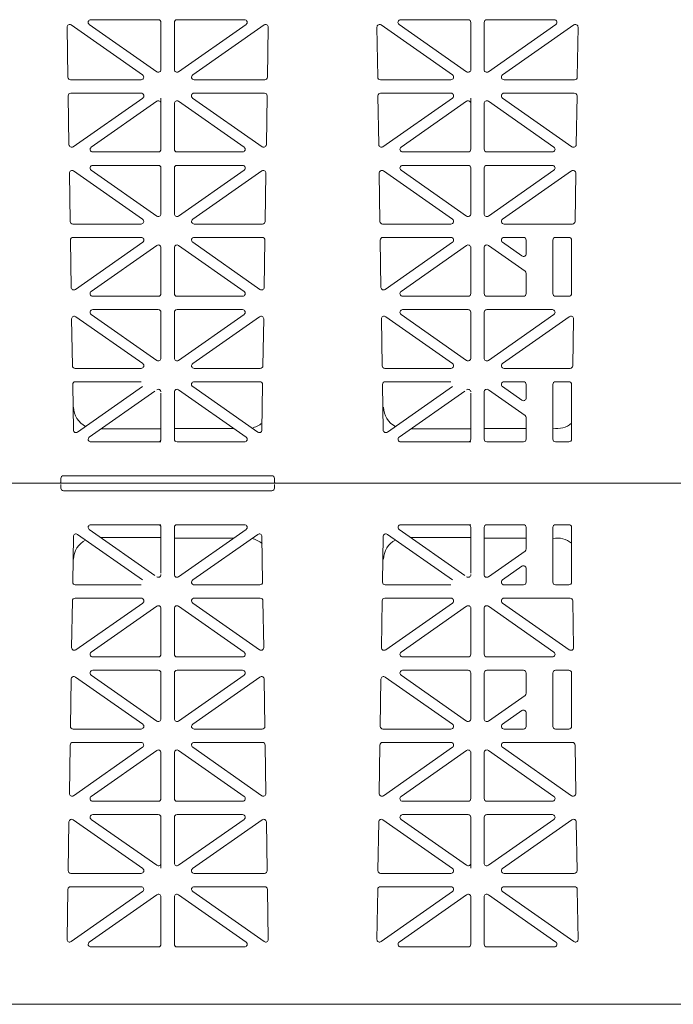
# Model space of a CAD drawing. Extents: x -407 to 107, y -279 to 126.
# Drawn here: x 23 to 35, y -195 to -177 of the extents above; entities that cross this region are included whole.
import ezdxf

# ---------------------------------------------------------------- set-up
doc = ezdxf.new("R2010")
doc.units = 0
doc.linetypes.add('A', pattern=[0])
doc.layers.add('cross section', color=39, linetype='Continuous')

# ---------------------------------------------------------------- blocks, each defined once
blk = doc.blocks.new('no_name')
at = {"color": 5, "linetype": 'A', "lineweight": 0}
for p, q in [((24.859, -177.636), (23.519, -176.698)), ((25.125, -177.577), (23.858, -176.69)), ((23.887, -176.598), (25.154, -176.598)), ((25.204, -176.649), (25.204, -177.536)), ((25.455, -176.649), (25.455, -177.536)), ((26.772, -176.598), (25.505, -176.598)), ((25.534, -177.577), (26.801, -176.69)), ((25.799, -177.636), (27.139, -176.698)), ((30.679, -177.636), (29.339, -176.698)), ((30.944, -177.577), (29.677, -176.69)), ((29.706, -176.598), (30.973, -176.598)), ((31.023, -176.649), (31.023, -177.536)), ((31.274, -176.649), (31.274, -177.536)), ((32.592, -176.598), (31.324, -176.598)), ((31.353, -177.577), (32.62, -176.69)), ((31.619, -177.636), (32.959, -176.698)), ((23.44, -176.74), (23.455, -177.678)), ((27.218, -176.74), (27.204, -177.678)), ((29.26, -176.74), (29.275, -177.678)), ((33.038, -176.74), (33.023, -177.678)), ((24.831, -177.727), (23.505, -177.727)), ((25.828, -177.727), (27.153, -177.727)), ((30.65, -177.727), (29.325, -177.727)), ((31.648, -177.727), (32.973, -177.727)), ((23.461, -178.029), (23.475, -178.944)), ((23.511, -177.978), (24.831, -177.978)), ((27.148, -177.978), (25.827, -177.978)), ((27.198, -178.029), (27.184, -178.944)), ((29.28, -178.029), (29.294, -178.944)), ((29.33, -177.978), (30.651, -177.978)), ((32.967, -177.978), (31.647, -177.978)), ((33.018, -178.029), (33.003, -178.944)), ((24.86, -178.069), (23.554, -178.984)), ((25.125, -178.129), (23.895, -178.991)), ((25.204, -178.074), (25.204, -178.17)), ((25.204, -178.17), (25.204, -179.032)), ((25.455, -178.17), (25.455, -179.032)), ((25.534, -178.129), (26.764, -178.991)), ((25.798, -178.069), (27.105, -178.984)), ((30.68, -178.069), (29.373, -178.984)), ((30.944, -178.129), (29.714, -178.991)), ((31.023, -178.074), (31.023, -178.17)), ((31.023, -178.17), (31.023, -179.032)), ((31.274, -178.17), (31.274, -179.032)), ((31.353, -178.129), (32.584, -178.991)), ((31.618, -178.069), (32.924, -178.984)), ((25.154, -179.082), (23.923, -179.082)), ((25.505, -179.082), (26.735, -179.082)), ((30.973, -179.082), (29.743, -179.082)), ((31.324, -179.082), (32.555, -179.082)), ((23.483, -179.479), (23.497, -180.387)), ((24.859, -180.345), (23.562, -179.437)), ((25.125, -180.286), (23.894, -179.424)), ((23.923, -179.333), (25.154, -179.333)), ((25.204, -179.383), (25.204, -180.245)), ((25.455, -179.383), (25.455, -180.245)), ((26.736, -179.333), (25.505, -179.333)), ((25.534, -180.286), (26.765, -179.424)), ((25.799, -180.345), (27.096, -179.437)), ((27.175, -179.479), (27.161, -180.387)), ((29.303, -179.479), (29.317, -180.387)), ((30.679, -180.345), (29.382, -179.437)), ((30.944, -180.286), (29.713, -179.424)), ((29.742, -179.333), (30.973, -179.333)), ((31.023, -179.383), (31.023, -180.245)), ((31.274, -179.383), (31.274, -180.245)), ((32.556, -179.333), (31.324, -179.333)), ((31.353, -180.286), (32.584, -179.424)), ((31.619, -180.345), (32.916, -179.437)), ((32.995, -179.479), (32.981, -180.387)), ((24.831, -180.436), (23.548, -180.436)), ((25.828, -180.436), (27.111, -180.436)), ((30.65, -180.436), (29.367, -180.436)), ((31.648, -180.436), (32.931, -180.436)), ((23.503, -180.738), (23.517, -181.624)), ((23.553, -180.687), (24.831, -180.687)), ((24.86, -180.778), (23.596, -181.664)), ((25.799, -180.778), (27.063, -181.664)), ((27.106, -180.687), (25.828, -180.687)), ((27.156, -180.738), (27.142, -181.624)), ((29.322, -180.738), (29.336, -181.624)), ((29.373, -180.687), (30.65, -180.687)), ((30.679, -180.778), (29.415, -181.664)), ((31.619, -180.778), (31.984, -181.035)), ((32.013, -180.687), (31.647, -180.687)), ((32.063, -180.993), (32.063, -180.737)), ((32.565, -181.741), (32.565, -180.737)), ((32.866, -180.687), (32.615, -180.687)), ((32.916, -181.741), (32.916, -180.737)), ((25.125, -180.837), (23.894, -181.7)), ((25.204, -180.879), (25.204, -181.741)), ((25.455, -180.879), (25.455, -181.741)), ((25.534, -180.837), (26.764, -181.7)), ((30.944, -180.837), (29.714, -181.7)), ((31.023, -180.879), (31.023, -181.741)), ((31.274, -180.879), (31.274, -181.741)), ((31.353, -180.837), (32.042, -181.32)), ((32.063, -181.361), (32.063, -181.741)), ((25.154, -181.791), (23.923, -181.791)), ((25.505, -181.791), (26.735, -181.791)), ((30.973, -181.791), (29.743, -181.791)), ((31.324, -181.791), (32.013, -181.791)), ((32.615, -181.791), (32.866, -181.791)), ((23.923, -182.042), (25.154, -182.042)), ((25.204, -182.092), (25.204, -182.954)), ((25.455, -182.092), (25.455, -182.954)), ((26.735, -182.042), (25.505, -182.042)), ((29.743, -182.042), (30.973, -182.042)), ((31.023, -182.092), (31.023, -182.954)), ((31.274, -182.092), (31.274, -182.954)), ((32.555, -182.042), (31.324, -182.042)), ((23.526, -182.217), (23.54, -183.096)), ((23.605, -182.175), (24.86, -183.054)), ((23.894, -182.133), (25.125, -182.995)), ((26.764, -182.133), (25.534, -182.995)), ((27.054, -182.175), (25.799, -183.054)), ((27.133, -182.217), (27.119, -183.096)), ((29.346, -182.217), (29.359, -183.096)), ((29.425, -182.175), (30.679, -183.054)), ((29.714, -182.133), (30.944, -182.995)), ((32.584, -182.133), (31.353, -182.995)), ((32.873, -182.175), (31.619, -183.054)), ((32.952, -182.217), (32.938, -183.096)), ((24.831, -183.145), (23.59, -183.145)), ((25.828, -183.145), (27.069, -183.145)), ((30.65, -183.145), (29.409, -183.145)), ((31.647, -183.145), (32.888, -183.145)), ((23.545, -183.447), (23.559, -184.303)), ((23.595, -183.396), (24.831, -183.396)), ((23.638, -184.343), (24.859, -183.488)), ((23.858, -184.434), (25.088, -183.572)), ((26.801, -184.434), (25.534, -183.547)), ((27.021, -184.343), (25.799, -183.488)), ((27.063, -183.396), (25.828, -183.396)), ((27.113, -183.447), (27.1, -184.303)), ((29.365, -183.447), (29.378, -184.303)), ((29.415, -183.396), (30.65, -183.396)), ((29.457, -184.343), (30.679, -183.488)), ((29.677, -184.434), (30.908, -183.572)), ((32.042, -184.029), (31.353, -183.547)), ((31.984, -183.743), (31.619, -183.488)), ((31.648, -183.396), (32.013, -183.396)), ((32.063, -183.702), (32.063, -183.446)), ((32.565, -184.475), (32.565, -183.446)), ((32.866, -183.396), (32.615, -183.396)), ((32.916, -184.475), (32.916, -183.446)), ((25.204, -183.613), (25.204, -184.475)), ((25.455, -183.588), (25.455, -184.475)), ((31.023, -183.613), (31.023, -184.475)), ((31.274, -183.588), (31.274, -184.475)), ((32.063, -184.07), (32.063, -184.475)), ((24.074, -184.282), (25.204, -184.282)), ((25.455, -184.274), (26.573, -184.274)), ((29.894, -184.282), (31.023, -184.282)), ((31.274, -184.274), (32.063, -184.274)), ((25.154, -184.525), (23.887, -184.525)), ((25.154, -184.525), (25.204, -184.525)), ((25.505, -184.525), (26.772, -184.525)), ((30.973, -184.525), (29.706, -184.525)), ((30.973, -184.525), (31.023, -184.525)), ((31.324, -184.525), (32.013, -184.525)), ((32.615, -184.525), (32.866, -184.525)), ((23.323, -185.212), (23.323, -185.278)), ((23.373, -185.162), (27.286, -185.162)), ((27.336, -185.212), (27.336, -185.278)), ((21.517, -185.303), (71.685, -185.303)), ((21.567, -185.303), (71.685, -185.303)), ((23.323, -185.393), (23.323, -185.328)), ((27.336, -185.393), (27.336, -185.328)), ((23.373, -185.443), (27.286, -185.443)), ((25.154, -186.08), (23.887, -186.08)), ((25.154, -186.08), (25.204, -186.08)), ((25.204, -186.992), (25.204, -186.13)), ((25.455, -187.018), (25.455, -186.13)), ((25.505, -186.08), (26.772, -186.08)), ((30.973, -186.08), (29.706, -186.08)), ((30.973, -186.08), (31.023, -186.08)), ((31.023, -186.992), (31.023, -186.13)), ((31.274, -187.018), (31.274, -186.13)), ((31.324, -186.08), (32.013, -186.08)), ((32.063, -186.535), (32.063, -186.13)), ((32.565, -186.13), (32.565, -187.159)), ((32.615, -186.08), (32.866, -186.08)), ((32.916, -186.13), (32.916, -187.159)), ((23.545, -187.158), (23.559, -186.303)), ((23.638, -186.262), (24.859, -187.118)), ((23.858, -186.171), (25.088, -187.033)), ((24.074, -186.323), (25.204, -186.323)), ((25.455, -186.331), (26.573, -186.331)), ((26.801, -186.171), (25.534, -187.059)), ((27.021, -186.262), (25.799, -187.118)), ((27.113, -187.158), (27.1, -186.303)), ((29.365, -187.158), (29.378, -186.303)), ((29.457, -186.262), (30.679, -187.118)), ((29.677, -186.171), (30.908, -187.033)), ((29.894, -186.323), (31.023, -186.323)), ((31.274, -186.331), (32.063, -186.331)), ((32.042, -186.577), (31.353, -187.059)), ((31.984, -186.862), (31.619, -187.118)), ((32.063, -186.903), (32.063, -187.159)), ((23.595, -187.209), (24.831, -187.209)), ((27.063, -187.209), (25.828, -187.209)), ((29.415, -187.209), (30.65, -187.209)), ((31.648, -187.209), (32.013, -187.209)), ((32.866, -187.209), (32.615, -187.209)), ((23.526, -188.388), (23.54, -187.509)), ((24.831, -187.46), (23.59, -187.46)), ((23.605, -188.43), (24.86, -187.551)), ((23.894, -188.472), (25.125, -187.61)), ((26.764, -188.472), (25.534, -187.61)), ((27.054, -188.43), (25.799, -187.551)), ((25.828, -187.46), (27.069, -187.46)), ((27.133, -188.388), (27.119, -187.509)), ((29.346, -188.388), (29.359, -187.509)), ((30.65, -187.46), (29.409, -187.46)), ((29.425, -188.43), (30.679, -187.551)), ((29.714, -188.472), (30.944, -187.61)), ((32.584, -188.472), (31.353, -187.61)), ((32.873, -188.43), (31.619, -187.551)), ((31.647, -187.46), (32.888, -187.46)), ((32.952, -188.388), (32.938, -187.509)), ((25.204, -188.513), (25.204, -187.651)), ((25.455, -188.513), (25.455, -187.651)), ((31.023, -188.513), (31.023, -187.651)), ((31.274, -188.513), (31.274, -187.651)), ((23.923, -188.564), (25.154, -188.564)), ((26.735, -188.564), (25.505, -188.564)), ((29.743, -188.564), (30.973, -188.564)), ((32.555, -188.564), (31.324, -188.564)), ((25.125, -189.768), (23.894, -188.906)), ((25.154, -188.814), (23.923, -188.814)), ((25.204, -189.727), (25.204, -188.865)), ((25.455, -189.727), (25.455, -188.865)), ((25.505, -188.814), (26.735, -188.814)), ((25.534, -189.768), (26.764, -188.906)), ((30.944, -189.768), (29.714, -188.906)), ((30.973, -188.814), (29.743, -188.814)), ((31.023, -189.727), (31.023, -188.865)), ((31.274, -189.727), (31.274, -188.865)), ((31.324, -188.814), (32.013, -188.814)), ((32.063, -189.244), (32.063, -188.865)), ((32.565, -188.865), (32.565, -189.868)), ((32.615, -188.814), (32.866, -188.814)), ((32.916, -188.865), (32.916, -189.868)), ((23.503, -189.867), (23.517, -188.982)), ((24.86, -189.827), (23.596, -188.941)), ((25.799, -189.827), (27.063, -188.941)), ((27.156, -189.867), (27.142, -188.982)), ((29.322, -189.867), (29.336, -188.982)), ((30.679, -189.827), (29.415, -188.941)), ((31.353, -189.768), (32.042, -189.285)), ((31.619, -189.827), (31.984, -189.571)), ((32.063, -189.612), (32.063, -189.868)), ((23.553, -189.918), (24.831, -189.918)), ((27.106, -189.918), (25.828, -189.918)), ((29.373, -189.918), (30.65, -189.918)), ((32.013, -189.918), (31.647, -189.918)), ((32.866, -189.918), (32.615, -189.918)), ((23.483, -191.127), (23.497, -190.218)), ((24.831, -190.169), (23.548, -190.169)), ((25.828, -190.169), (27.111, -190.169)), ((27.175, -191.127), (27.161, -190.218)), ((29.303, -191.127), (29.317, -190.218)), ((30.65, -190.169), (29.367, -190.169)), ((31.648, -190.169), (32.931, -190.169)), ((32.995, -191.127), (32.981, -190.218)), ((24.859, -190.26), (23.562, -191.169)), ((25.125, -190.319), (23.894, -191.181)), ((25.204, -191.222), (25.204, -190.36)), ((25.455, -191.222), (25.455, -190.36)), ((25.534, -190.319), (26.765, -191.181)), ((25.799, -190.26), (27.096, -191.169)), ((30.679, -190.26), (29.382, -191.169)), ((30.944, -190.319), (29.713, -191.181)), ((31.023, -191.222), (31.023, -190.36)), ((31.274, -191.222), (31.274, -190.36)), ((31.353, -190.319), (32.584, -191.181)), ((31.619, -190.26), (32.916, -191.169)), ((23.923, -191.273), (25.154, -191.273)), ((26.736, -191.273), (25.505, -191.273)), ((29.742, -191.273), (30.973, -191.273)), ((32.556, -191.273), (31.324, -191.273)), ((25.154, -191.523), (23.923, -191.523)), ((25.505, -191.523), (26.735, -191.523)), ((30.973, -191.523), (29.743, -191.523)), ((31.324, -191.523), (32.555, -191.523)), ((23.461, -192.576), (23.475, -191.661)), ((24.86, -192.536), (23.554, -191.621)), ((25.125, -192.476), (23.895, -191.615)), ((25.204, -192.435), (25.204, -191.574)), ((25.455, -192.435), (25.455, -191.574)), ((25.534, -192.476), (26.764, -191.615)), ((25.798, -192.536), (27.105, -191.621)), ((27.198, -192.576), (27.184, -191.661)), ((29.28, -192.576), (29.294, -191.661)), ((30.68, -192.536), (29.373, -191.621)), ((30.944, -192.476), (29.714, -191.615)), ((31.023, -192.435), (31.023, -191.574)), ((31.274, -192.435), (31.274, -191.574)), ((31.353, -192.476), (32.584, -191.615)), ((31.618, -192.536), (32.924, -191.621)), ((33.018, -192.576), (33.003, -191.661)), ((25.204, -192.532), (25.204, -192.435)), ((31.023, -192.532), (31.023, -192.435)), ((23.511, -192.627), (24.831, -192.627)), ((27.148, -192.627), (25.827, -192.627)), ((29.33, -192.627), (30.651, -192.627)), ((32.967, -192.627), (31.647, -192.627)), ((23.44, -193.866), (23.455, -192.927)), ((24.831, -192.878), (23.505, -192.878)), ((24.859, -192.969), (23.519, -193.908)), ((25.799, -192.969), (27.139, -193.908)), ((25.828, -192.878), (27.153, -192.878)), ((27.218, -193.866), (27.204, -192.927)), ((29.26, -193.866), (29.275, -192.927)), ((30.65, -192.878), (29.325, -192.878)), ((30.679, -192.969), (29.339, -193.908)), ((31.619, -192.969), (32.959, -193.908)), ((31.648, -192.878), (32.973, -192.878)), ((33.038, -193.866), (33.023, -192.927)), ((25.125, -193.028), (23.858, -193.916)), ((25.204, -193.957), (25.204, -193.069)), ((25.455, -193.957), (25.455, -193.069)), ((25.534, -193.028), (26.801, -193.916)), ((30.944, -193.028), (29.677, -193.916)), ((31.023, -193.957), (31.023, -193.069)), ((31.274, -193.957), (31.274, -193.069)), ((31.353, -193.028), (32.62, -193.916)), ((23.887, -194.007), (25.154, -194.007)), ((26.772, -194.007), (25.505, -194.007)), ((29.706, -194.007), (30.973, -194.007)), ((32.592, -194.007), (31.324, -194.007)), ((21.519, -195.085), (71.685, -195.085))]:
    blk.add_line(p, q, dxfattribs=at)
for points in [[(23.519, -176.698, 0.612172), (23.44, -176.74)], [(23.887, -176.598, 0.73323), (23.858, -176.69)], [(25.204, -176.649, 0.414214), (25.154, -176.598)], [(25.505, -176.598, 0.414214), (25.455, -176.649)], [(26.801, -176.69, 0.73323), (26.772, -176.598)], [(27.218, -176.74, 0.612172), (27.139, -176.698)], [(29.339, -176.698, 0.612172), (29.26, -176.74)], [(29.706, -176.598, 0.73323), (29.677, -176.69)], [(31.023, -176.649, 0.414214), (30.973, -176.598)], [(31.324, -176.598, 0.414214), (31.274, -176.649)], [(32.62, -176.69, 0.73323), (32.592, -176.598)], [(33.038, -176.74, 0.612172), (32.959, -176.698)], [(24.831, -177.727, 0.73323), (24.859, -177.636)], [(25.125, -177.577, 0.606815), (25.204, -177.536)], [(25.455, -177.536, 0.606815), (25.534, -177.577)], [(25.799, -177.636, 0.73323), (25.828, -177.727)], [(30.65, -177.727, 0.73323), (30.679, -177.636)], [(30.944, -177.577, 0.606815), (31.023, -177.536)], [(31.274, -177.536, 0.606815), (31.353, -177.577)], [(31.619, -177.636, 0.73323), (31.648, -177.727)], [(23.455, -177.678, 0.409645), (23.505, -177.727)], [(27.153, -177.727, 0.409645), (27.204, -177.678)], [(29.275, -177.678, 0.409645), (29.325, -177.727)], [(32.973, -177.727, 0.409645), (33.023, -177.678)], [(23.511, -177.978, 0.418797), (23.461, -178.029)], [(24.86, -178.069, 0.73323), (24.831, -177.978)], [(25.827, -177.978, 0.73323), (25.798, -178.069)], [(27.198, -178.029, 0.418797), (27.148, -177.978)], [(29.33, -177.978, 0.418797), (29.28, -178.029)], [(30.68, -178.069, 0.73323), (30.651, -177.978)], [(31.647, -177.978, 0.73323), (31.618, -178.069)], [(33.018, -178.029, 0.418797), (32.967, -177.978)], [(25.204, -178.17, 0.606815), (25.125, -178.129)], [(25.534, -178.129, 0.606815), (25.455, -178.17)], [(31.023, -178.17, 0.606815), (30.944, -178.129)], [(31.353, -178.129, 0.606815), (31.274, -178.17)], [(23.475, -178.944, 0.601483), (23.554, -178.984)], [(27.105, -178.984, 0.601483), (27.184, -178.944)], [(29.294, -178.944, 0.601483), (29.373, -178.984)], [(32.924, -178.984, 0.601483), (33.003, -178.944)], [(23.895, -178.991, 0.73323), (23.923, -179.082)], [(25.154, -179.082, 0.414214), (25.204, -179.032)], [(25.455, -179.032, 0.414214), (25.505, -179.082)], [(26.735, -179.082, 0.73323), (26.764, -178.991)], [(29.714, -178.991, 0.73323), (29.743, -179.082)], [(30.973, -179.082, 0.414214), (31.023, -179.032)], [(31.274, -179.032, 0.414214), (31.324, -179.082)], [(32.555, -179.082, 0.73323), (32.584, -178.991)], [(23.562, -179.437, 0.612172), (23.483, -179.479)], [(23.923, -179.333, 0.73323), (23.894, -179.424)], [(25.204, -179.383, 0.414214), (25.154, -179.333)], [(25.505, -179.333, 0.414214), (25.455, -179.383)], [(26.765, -179.424, 0.73323), (26.736, -179.333)], [(27.175, -179.479, 0.612172), (27.096, -179.437)], [(29.382, -179.437, 0.612172), (29.303, -179.479)], [(29.742, -179.333, 0.73323), (29.713, -179.424)], [(31.023, -179.383, 0.414214), (30.973, -179.333)], [(31.324, -179.333, 0.414214), (31.274, -179.383)], [(32.584, -179.424, 0.73323), (32.556, -179.333)], [(32.995, -179.479, 0.612172), (32.916, -179.437)], [(25.125, -180.286, 0.606815), (25.204, -180.245)], [(25.455, -180.245, 0.606815), (25.534, -180.286)], [(30.944, -180.286, 0.606815), (31.023, -180.245)], [(31.274, -180.245, 0.606815), (31.353, -180.286)], [(23.497, -180.387, 0.409645), (23.548, -180.436)], [(24.831, -180.436, 0.73323), (24.859, -180.345)], [(25.799, -180.345, 0.73323), (25.828, -180.436)], [(27.111, -180.436, 0.409645), (27.161, -180.387)], [(29.317, -180.387, 0.409645), (29.367, -180.436)], [(30.65, -180.436, 0.73323), (30.679, -180.345)], [(31.619, -180.345, 0.73323), (31.648, -180.436)], [(32.931, -180.436, 0.409645), (32.981, -180.387)], [(23.553, -180.687, 0.418797), (23.503, -180.738)], [(24.86, -180.778, 0.733122), (24.831, -180.687)], [(25.828, -180.687, 0.733122), (25.799, -180.778)], [(27.156, -180.738, 0.418797), (27.106, -180.687)], [(29.373, -180.687, 0.418797), (29.322, -180.738)], [(30.679, -180.778, 0.733122), (30.65, -180.687)], [(31.647, -180.687, 0.733122), (31.619, -180.778)], [(32.063, -180.737, 0.414214), (32.013, -180.687)], [(32.615, -180.687, 0.414214), (32.565, -180.737)], [(32.916, -180.737, 0.414214), (32.866, -180.687)], [(25.204, -180.879, 0.606911), (25.125, -180.837)], [(25.534, -180.837, 0.606911), (25.455, -180.879)], [(31.023, -180.879, 0.606911), (30.944, -180.837)], [(31.353, -180.837, 0.606911), (31.274, -180.879)], [(31.984, -181.035, 0.606911), (32.063, -180.993)], [(32.063, -181.361, 0.244624), (32.042, -181.32)], [(23.517, -181.624, 0.601579), (23.596, -181.664)], [(23.894, -181.7, 0.733122), (23.923, -181.791)], [(26.735, -181.791, 0.733122), (26.764, -181.7)], [(27.063, -181.664, 0.601579), (27.142, -181.624)], [(29.336, -181.624, 0.601579), (29.415, -181.664)], [(29.714, -181.7, 0.733122), (29.743, -181.791)], [(25.154, -181.791, 0.414214), (25.204, -181.741)], [(25.455, -181.741, 0.414214), (25.505, -181.791)], [(30.973, -181.791, 0.414214), (31.023, -181.741)], [(31.274, -181.741, 0.414214), (31.324, -181.791)], [(32.013, -181.791, 0.414214), (32.063, -181.741)], [(32.565, -181.741, 0.414214), (32.615, -181.791)], [(32.866, -181.791, 0.414214), (32.916, -181.741)], [(23.923, -182.042, 0.733122), (23.894, -182.133)], [(25.204, -182.092, 0.414214), (25.154, -182.042)], [(25.505, -182.042, 0.414214), (25.455, -182.092)], [(26.764, -182.133, 0.733122), (26.735, -182.042)], [(29.743, -182.042, 0.733122), (29.714, -182.133)], [(31.023, -182.092, 0.414214), (30.973, -182.042)], [(31.324, -182.042, 0.414214), (31.274, -182.092)], [(32.584, -182.133, 0.733122), (32.555, -182.042)], [(23.605, -182.175, 0.612268), (23.526, -182.217)], [(27.133, -182.217, 0.612268), (27.054, -182.175)], [(29.425, -182.175, 0.612268), (29.346, -182.217)], [(32.952, -182.217, 0.612268), (32.873, -182.175)], [(25.125, -182.995, 0.606911), (25.204, -182.954)], [(25.455, -182.954, 0.606911), (25.534, -182.995)], [(30.944, -182.995, 0.606911), (31.023, -182.954)], [(31.274, -182.954, 0.606911), (31.353, -182.995)], [(23.54, -183.096, 0.409645), (23.59, -183.145)], [(24.831, -183.145, 0.733122), (24.86, -183.054)], [(25.799, -183.054, 0.733122), (25.828, -183.145)], [(27.069, -183.145, 0.409645), (27.119, -183.096)], [(29.359, -183.096, 0.409645), (29.409, -183.145)], [(30.65, -183.145, 0.733122), (30.679, -183.054)], [(31.619, -183.054, 0.733122), (31.647, -183.145)], [(32.888, -183.145, 0.409645), (32.938, -183.096)], [(23.595, -183.396, 0.418797), (23.545, -183.447)], [(25.204, -183.588, 0.606815), (25.125, -183.547)], [(25.534, -183.547, 0.606815), (25.455, -183.588)], [(25.828, -183.396, 0.73323), (25.799, -183.488)], [(27.113, -183.447, 0.418797), (27.063, -183.396)], [(29.415, -183.396, 0.418797), (29.365, -183.447)], [(31.023, -183.588, 0.606815), (30.944, -183.547)], [(31.353, -183.547, 0.606815), (31.274, -183.588)], [(31.648, -183.396, 0.73323), (31.619, -183.488)], [(32.063, -183.446, 0.414214), (32.013, -183.396)], [(32.615, -183.396, 0.414214), (32.565, -183.446)], [(32.916, -183.446, 0.414214), (32.866, -183.396)], [(31.984, -183.743, 0.606815), (32.063, -183.702)], [(23.563, -183.875, 0.277859), (23.789, -184.237)], [(29.382, -183.875, 0.277859), (29.608, -184.237)], [(32.063, -184.07, 0.244698), (32.042, -184.029)], [(23.559, -184.303, 0.601483), (23.638, -184.343)], [(26.911, -184.266, 0.13132), (27.102, -184.171)], [(27.021, -184.343, 0.601483), (27.1, -184.303)], [(29.378, -184.303, 0.601483), (29.457, -184.343)], [(32.565, -184.266, 0.230715), (32.916, -184.175)], [(23.858, -184.434, 0.73323), (23.887, -184.525)], [(25.154, -184.525, 0.414214), (25.204, -184.475)], [(25.455, -184.475, 0.414214), (25.505, -184.525)], [(26.772, -184.525, 0.73323), (26.801, -184.434)], [(29.677, -184.434, 0.73323), (29.706, -184.525)], [(30.973, -184.525, 0.414214), (31.023, -184.475)], [(31.274, -184.475, 0.414214), (31.324, -184.525)], [(32.013, -184.525, 0.414214), (32.063, -184.475)], [(32.565, -184.475, 0.414214), (32.615, -184.525)], [(32.866, -184.525, 0.414214), (32.916, -184.475)], [(23.373, -185.162, 0.414214), (23.323, -185.212)], [(27.336, -185.212, 0.414214), (27.286, -185.162)], [(23.298, -185.303, 0.414214), (23.323, -185.278)], [(23.323, -185.393, 0.414214), (23.373, -185.443)], [(27.286, -185.443, 0.414214), (27.336, -185.393)], [(27.336, -185.278, 0.414214), (27.361, -185.303)], [(23.887, -186.08, 0.73323), (23.858, -186.171)], [(25.204, -186.13, 0.414214), (25.154, -186.08)], [(25.505, -186.08, 0.414214), (25.455, -186.13)], [(26.801, -186.171, 0.73323), (26.772, -186.08)], [(29.706, -186.08, 0.73323), (29.677, -186.171)], [(31.023, -186.13, 0.414214), (30.973, -186.08)], [(31.324, -186.08, 0.414214), (31.274, -186.13)], [(32.063, -186.13, 0.414214), (32.013, -186.08)], [(32.615, -186.08, 0.414214), (32.565, -186.13)], [(32.916, -186.13, 0.414214), (32.866, -186.08)], [(23.638, -186.262, 0.601483), (23.559, -186.303)], [(27.102, -186.435, 0.13132), (26.911, -186.339)], [(27.1, -186.303, 0.601483), (27.021, -186.262)], [(29.457, -186.262, 0.601483), (29.378, -186.303)], [(32.916, -186.43, 0.230714), (32.565, -186.339)], [(23.789, -186.368, 0.277859), (23.563, -186.73)], [(29.608, -186.368, 0.277859), (29.382, -186.73)], [(32.042, -186.577, 0.244698), (32.063, -186.535)], [(32.063, -186.903, 0.606815), (31.984, -186.862)], [(25.125, -187.059, 0.606815), (25.204, -187.018)], [(25.455, -187.018, 0.606815), (25.534, -187.059)], [(30.944, -187.059, 0.606815), (31.023, -187.018)], [(31.274, -187.018, 0.606815), (31.353, -187.059)], [(23.545, -187.158, 0.418797), (23.595, -187.209)], [(25.799, -187.118, 0.73323), (25.828, -187.209)], [(27.063, -187.209, 0.418797), (27.113, -187.158)], [(29.365, -187.158, 0.418797), (29.415, -187.209)], [(31.619, -187.118, 0.73323), (31.648, -187.209)], [(32.013, -187.209, 0.414214), (32.063, -187.159)], [(32.565, -187.159, 0.414214), (32.615, -187.209)], [(32.866, -187.209, 0.414214), (32.916, -187.159)], [(23.59, -187.46, 0.409645), (23.54, -187.509)], [(24.86, -187.551, 0.733122), (24.831, -187.46)], [(25.204, -187.651, 0.606911), (25.125, -187.61)], [(25.534, -187.61, 0.606911), (25.455, -187.651)], [(25.828, -187.46, 0.733122), (25.799, -187.551)], [(27.119, -187.509, 0.409645), (27.069, -187.46)], [(29.409, -187.46, 0.409645), (29.359, -187.509)], [(30.679, -187.551, 0.733122), (30.65, -187.46)], [(31.023, -187.651, 0.606911), (30.944, -187.61)], [(31.353, -187.61, 0.606911), (31.274, -187.651)], [(31.647, -187.46, 0.733122), (31.619, -187.551)], [(32.938, -187.509, 0.409645), (32.888, -187.46)], [(23.526, -188.388, 0.612268), (23.605, -188.43)], [(23.894, -188.472, 0.733122), (23.923, -188.564)], [(25.154, -188.564, 0.414214), (25.204, -188.513)], [(25.455, -188.513, 0.414214), (25.505, -188.564)], [(26.735, -188.564, 0.733122), (26.764, -188.472)], [(27.054, -188.43, 0.612268), (27.133, -188.388)], [(29.346, -188.388, 0.612268), (29.425, -188.43)], [(29.714, -188.472, 0.733122), (29.743, -188.564)], [(30.973, -188.564, 0.414214), (31.023, -188.513)], [(31.274, -188.513, 0.414214), (31.324, -188.564)], [(32.555, -188.564, 0.733122), (32.584, -188.472)], [(32.873, -188.43, 0.612268), (32.952, -188.388)], [(23.596, -188.941, 0.601579), (23.517, -188.982)], [(23.923, -188.814, 0.733122), (23.894, -188.906)], [(25.204, -188.865, 0.414214), (25.154, -188.814)], [(25.505, -188.814, 0.414214), (25.455, -188.865)], [(26.764, -188.906, 0.733122), (26.735, -188.814)], [(27.142, -188.982, 0.601579), (27.063, -188.941)], [(29.415, -188.941, 0.601579), (29.336, -188.982)], [(29.743, -188.814, 0.733122), (29.714, -188.906)], [(31.023, -188.865, 0.414214), (30.973, -188.814)], [(31.324, -188.814, 0.414214), (31.274, -188.865)], [(32.063, -188.865, 0.414214), (32.013, -188.814)], [(32.615, -188.814, 0.414214), (32.565, -188.865)], [(32.916, -188.865, 0.414214), (32.866, -188.814)], [(32.042, -189.285, 0.244624), (32.063, -189.244)], [(32.063, -189.612, 0.606911), (31.984, -189.571)], [(24.831, -189.918, 0.733122), (24.86, -189.827)], [(25.125, -189.768, 0.606911), (25.204, -189.727)], [(25.455, -189.727, 0.606911), (25.534, -189.768)], [(25.799, -189.827, 0.733122), (25.828, -189.918)], [(30.65, -189.918, 0.733122), (30.679, -189.827)], [(30.944, -189.768, 0.606911), (31.023, -189.727)], [(31.274, -189.727, 0.606911), (31.353, -189.768)], [(31.619, -189.827, 0.733122), (31.647, -189.918)], [(23.503, -189.867, 0.418797), (23.553, -189.918)], [(27.106, -189.918, 0.418797), (27.156, -189.867)], [(29.322, -189.867, 0.418797), (29.373, -189.918)], [(32.013, -189.918, 0.414214), (32.063, -189.868)], [(32.565, -189.868, 0.414214), (32.615, -189.918)], [(32.866, -189.918, 0.414214), (32.916, -189.868)], [(23.548, -190.169, 0.409645), (23.497, -190.218)], [(24.859, -190.26, 0.73323), (24.831, -190.169)], [(25.828, -190.169, 0.73323), (25.799, -190.26)], [(27.161, -190.218, 0.409645), (27.111, -190.169)], [(29.367, -190.169, 0.409645), (29.317, -190.218)], [(30.679, -190.26, 0.73323), (30.65, -190.169)], [(31.648, -190.169, 0.73323), (31.619, -190.26)], [(32.981, -190.218, 0.409645), (32.931, -190.169)], [(25.204, -190.36, 0.606815), (25.125, -190.319)], [(25.534, -190.319, 0.606815), (25.455, -190.36)], [(31.023, -190.36, 0.606815), (30.944, -190.319)], [(31.353, -190.319, 0.606815), (31.274, -190.36)], [(23.483, -191.127, 0.612172), (23.562, -191.169)], [(27.096, -191.169, 0.612172), (27.175, -191.127)], [(29.303, -191.127, 0.612172), (29.382, -191.169)], [(32.916, -191.169, 0.612172), (32.995, -191.127)], [(23.894, -191.181, 0.73323), (23.923, -191.273)], [(25.154, -191.273, 0.414214), (25.204, -191.222)], [(25.455, -191.222, 0.414214), (25.505, -191.273)], [(26.736, -191.273, 0.73323), (26.765, -191.181)], [(29.713, -191.181, 0.73323), (29.742, -191.273)], [(30.973, -191.273, 0.414214), (31.023, -191.222)], [(31.274, -191.222, 0.414214), (31.324, -191.273)], [(32.556, -191.273, 0.73323), (32.584, -191.181)], [(23.923, -191.523, 0.73323), (23.895, -191.615)], [(25.204, -191.574, 0.414214), (25.154, -191.523)], [(25.505, -191.523, 0.414214), (25.455, -191.574)], [(26.764, -191.615, 0.73323), (26.735, -191.523)], [(29.743, -191.523, 0.73323), (29.714, -191.615)], [(31.023, -191.574, 0.414214), (30.973, -191.523)], [(31.324, -191.523, 0.414214), (31.274, -191.574)], [(32.584, -191.615, 0.73323), (32.555, -191.523)], [(23.554, -191.621, 0.601483), (23.475, -191.661)], [(27.184, -191.661, 0.601483), (27.105, -191.621)], [(29.373, -191.621, 0.601483), (29.294, -191.661)], [(33.003, -191.661, 0.601483), (32.924, -191.621)], [(25.125, -192.476, 0.606815), (25.204, -192.435)], [(25.455, -192.435, 0.606815), (25.534, -192.476)], [(30.944, -192.476, 0.606815), (31.023, -192.435)], [(31.274, -192.435, 0.606815), (31.353, -192.476)], [(23.461, -192.576, 0.418797), (23.511, -192.627)], [(24.831, -192.627, 0.73323), (24.86, -192.536)], [(25.798, -192.536, 0.73323), (25.827, -192.627)], [(27.148, -192.627, 0.418797), (27.198, -192.576)], [(29.28, -192.576, 0.418797), (29.33, -192.627)], [(30.651, -192.627, 0.73323), (30.68, -192.536)], [(31.618, -192.536, 0.73323), (31.647, -192.627)], [(32.967, -192.627, 0.418797), (33.018, -192.576)], [(23.505, -192.878, 0.409645), (23.455, -192.927)], [(24.859, -192.969, 0.73323), (24.831, -192.878)], [(25.828, -192.878, 0.73323), (25.799, -192.969)], [(27.204, -192.927, 0.409645), (27.153, -192.878)], [(29.325, -192.878, 0.409645), (29.275, -192.927)], [(30.679, -192.969, 0.73323), (30.65, -192.878)], [(31.648, -192.878, 0.73323), (31.619, -192.969)], [(33.023, -192.927, 0.409645), (32.973, -192.878)], [(25.204, -193.069, 0.606815), (25.125, -193.028)], [(25.534, -193.028, 0.606815), (25.455, -193.069)], [(31.023, -193.069, 0.606815), (30.944, -193.028)], [(31.353, -193.028, 0.606815), (31.274, -193.069)], [(23.44, -193.866, 0.612172), (23.519, -193.908)], [(23.858, -193.916, 0.73323), (23.887, -194.007)], [(26.772, -194.007, 0.73323), (26.801, -193.916)], [(27.139, -193.908, 0.612172), (27.218, -193.866)], [(29.26, -193.866, 0.612172), (29.339, -193.908)], [(29.677, -193.916, 0.73323), (29.706, -194.007)], [(32.592, -194.007, 0.73323), (32.62, -193.916)], [(32.959, -193.908, 0.612172), (33.038, -193.866)], [(25.154, -194.007, 0.414214), (25.204, -193.957)], [(25.455, -193.957, 0.414214), (25.505, -194.007)], [(30.973, -194.007, 0.414214), (31.023, -193.957)], [(31.274, -193.957, 0.414214), (31.324, -194.007)]]:
    blk.add_lwpolyline(points, format="xyb", dxfattribs=at)
blk.add_lwpolyline([(21.517, -195.085), (21.517, -185.303), (71.685, -185.303)], dxfattribs=at)

msp = doc.modelspace()

# ---------------------------------------------------------------- block references
at = {"layer": 'cross section'}
msp.add_blockref('no_name', (0, 0), dxfattribs=at)

doc.saveas('drawing.dxf')
